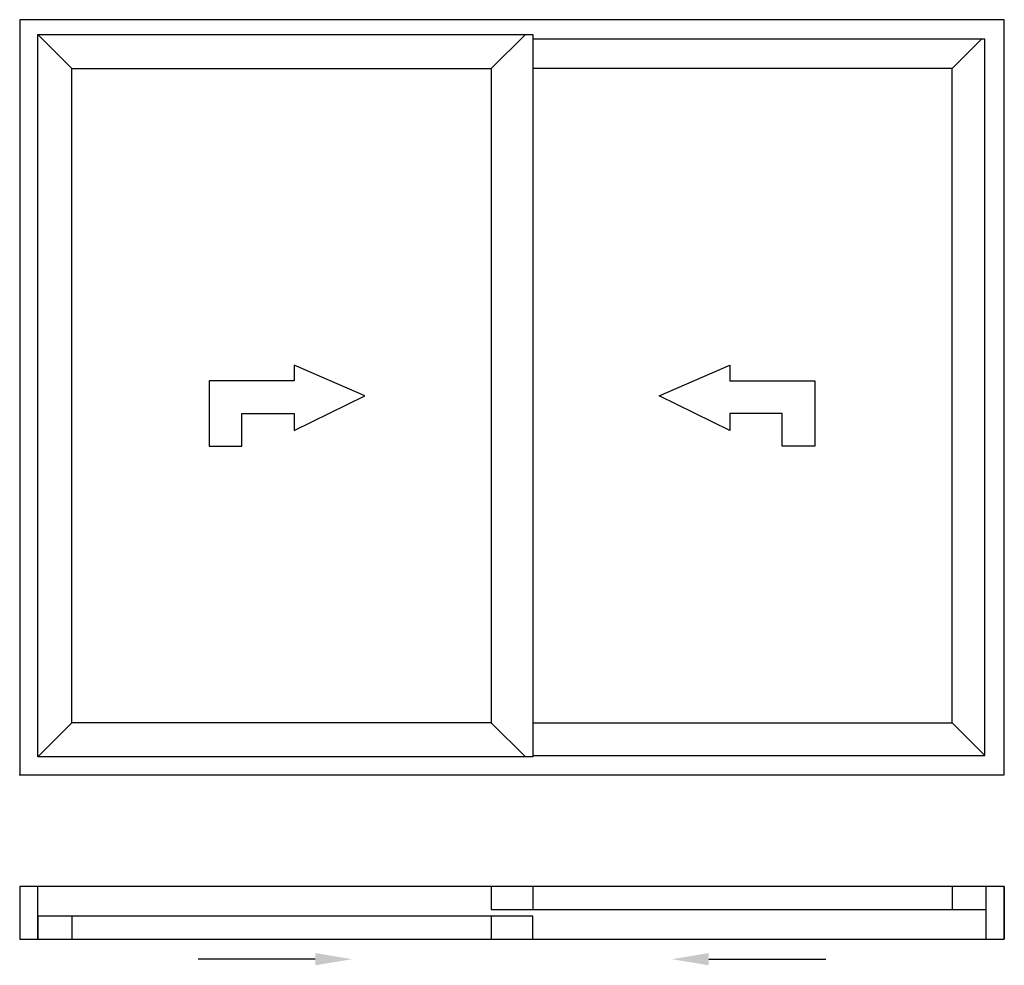
# Model space of a CAD drawing. Extents: x 0 to 3000, y -80 to 2800.
import ezdxf

# ---------------------------------------------------------------- set-up
doc = ezdxf.new("R2010")
doc.units = 0
doc.header["$LTSCALE"] = 4
doc.layers.add('sapa_elevation', color=7, linetype='CONTINUOUS')

msp = doc.modelspace()

# ---------------------------------------------------------------- linework, layer by layer
at = {"layer": 'sapa_elevation'}
for p, q in [((159, 2651), (55, 2755)), ((1437, 2651), (1541, 2755)), ((2841, 2651), (2931, 2741)), ((2841, 2651), (1563, 2651)), ((2841, 659), (2841, 2651)), ((159, 659), (55, 555)), ((1437, 659), (1541, 555)), ((1563, 659), (2841, 659)), ((2841, 659), (2941, 559)), ((55, 0), (55, 160)), ((1563, 160), (1563, 90)), ((2841, 160), (2841, 90)), ((2945, 0), (2945, 160)), ((159, 70), (159, 0)), ((1437, 70), (1437, 0)), ((900.4, -61.1), (544.2, -61.1)), ((2099.7, -61.1), (2455.9, -61.1))]:
    msp.add_line(p, q, dxfattribs=at)
for points in [[(0, 500), (3000, 500), (3000, 500), (3000, 2800), (3000, 2800), (0, 2800), (0, 2800), (0, 500)], [(1563, 2755), (1563, 555), (55, 555), (55, 2755)], [(159, 659), (159, 2651), (1437, 2651), (1437, 659)], [(836.1, 1600.6), (836.1, 1600.6), (836.1, 1549.4), (836.1, 1549.4), (1051.2, 1655), (1051.2, 1655), (836.1, 1747.8), (836.1, 1747.8), (836.1, 1699.8), (836.1, 1699.8), (577.2, 1699.8), (577.2, 1699.8), (577.2, 1501.4), (676.4, 1501.4), (676.4, 1600.6)], [(2163.9, 1600.6), (2163.9, 1600.6), (2163.9, 1549.4), (2163.9, 1549.4), (1948.8, 1655), (1948.8, 1655), (2163.9, 1747.8), (2163.9, 1747.8), (2163.9, 1699.8), (2163.9, 1699.8), (2422.8, 1699.8), (2422.8, 1699.8), (2422.8, 1501.4), (2323.6, 1501.4), (2323.6, 1600.6)], [(3000, 160), (0, 160), (0, 0), (3000, 0)], [(1437, 90), (2945, 90), (2945, 160), (1437, 160)], [(3000, 0), (3000, 160)], [(55, 0), (1563, 0), (1563, 70), (55, 70)]]:
    msp.add_lwpolyline(points, close=True, dxfattribs=at)
msp.add_lwpolyline([(1563, 559), (2941, 559), (2941, 2741), (1563, 2741)], dxfattribs=at)
msp.add_point((0, 500), dxfattribs=at)
for points in [[(900.4, -79.8), (900.4, -42.5), (1012.4, -61.1)], [(2099.7, -79.8), (2099.7, -42.5), (1987.7, -61.1)]]:
    msp.add_solid(points, dxfattribs=at)

doc.saveas('drawing.dxf')
